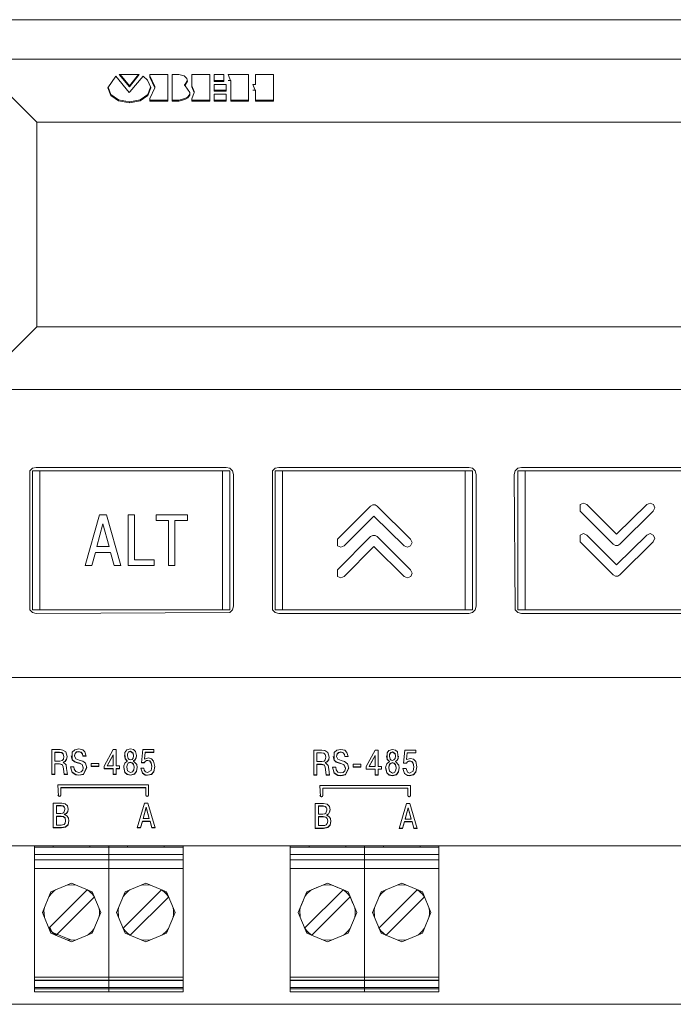
# Model space of a CAD drawing. Units: millimetres. Extents: x 0 to 7620, y -15 to 297.
# Drawn here: x 6475 to 6484, y 209 to 223 of the extents above; entities that cross this region are included whole.
import ezdxf

# ---------------------------------------------------------------- set-up
doc = ezdxf.new("R2010")
doc.units = ezdxf.units.MM
doc.layers.add('1 Основная', color=30, linetype='Continuous', lineweight=50)

msp = doc.modelspace()

# ---------------------------------------------------------------- linework, layer by layer
at = {"layer": '1 Основная', "linetype": 'Continuous', "lineweight": 0, "ltscale": 4}
for p, q in [((6473.562, 222.758), (6498.162, 222.758)), ((6476.301, 222.008), (6476.43, 221.855)), ((6476.43, 221.855), (6476.552, 222.008)), ((6476.434, 221.773), (6476.615, 221.987)), ((6476.615, 221.987), (6476.678, 221.932)), ((6476.707, 222.008), (6476.954, 222.008)), ((6476.707, 221.988), (6476.777, 221.842)), ((6476.954, 221.645), (6476.954, 222.008)), ((6477.106, 222.008), (6477.177, 221.988)), ((6477.177, 221.988), (6477.213, 221.953)), ((6477.283, 222.008), (6477.527, 222.008)), ((6477.527, 221.645), (6477.527, 222.008)), ((6477.59, 222.008), (6477.719, 222.008)), ((6477.719, 221.914), (6477.719, 222.008)), ((6477.778, 222.008), (6477.815, 221.914)), ((6477.778, 222.008), (6478.059, 222.008)), ((6478.059, 221.645), (6478.059, 222.008)), ((6478.402, 221.645), (6478.402, 222.008)), ((6476.242, 221.984), (6476.426, 221.76)), ((6476.678, 221.932), (6476.722, 221.83)), ((6477.183, 221.87), (6477.191, 221.876)), ((6477.183, 221.856), (6477.183, 221.87)), ((6477.191, 221.876), (6477.221, 221.928)), ((6477.191, 221.851), (6477.257, 221.76)), ((6477.213, 221.953), (6477.224, 221.919)), ((6477.283, 221.855), (6477.316, 221.776)), ((6477.59, 221.928), (6477.719, 221.928)), ((6477.59, 221.872), (6477.752, 221.872)), ((6477.752, 221.778), (6477.752, 221.872)), ((6477.778, 221.928), (6477.815, 221.928)), ((6477.815, 221.645), (6477.815, 221.928)), ((6478.118, 221.872), (6478.155, 221.778)), ((6478.118, 221.872), (6478.155, 221.872)), ((6476.138, 221.833), (6476.174, 221.736)), ((6476.174, 221.736), (6476.279, 221.663)), ((6476.174, 221.722), (6476.279, 221.649)), ((6476.426, 221.76), (6476.434, 221.773)), ((6476.576, 221.662), (6476.679, 221.734)), ((6476.576, 221.647), (6476.679, 221.72)), ((6476.679, 221.734), (6476.719, 221.836)), ((6476.679, 221.72), (6476.722, 221.828)), ((6476.722, 221.828), (6476.722, 221.83)), ((6476.777, 221.828), (6476.777, 221.842)), ((6477.228, 221.69), (6477.254, 221.726)), ((6477.254, 221.74), (6477.256, 221.762)), ((6477.316, 221.762), (6477.316, 221.776)), ((6477.59, 221.792), (6477.752, 221.792)), ((6477.59, 221.739), (6477.752, 221.739)), ((6477.752, 221.645), (6477.752, 221.739)), ((6478.118, 221.792), (6478.155, 221.792)), ((6478.155, 221.645), (6478.155, 221.792)), ((6476.279, 221.663), (6476.43, 221.635)), ((6476.279, 221.649), (6476.43, 221.621)), ((6476.43, 221.635), (6476.576, 221.662)), ((6476.707, 221.659), (6476.954, 221.659)), ((6477.014, 221.659), (6477.106, 221.659)), ((6477.014, 221.645), (6477.106, 221.645)), ((6477.106, 221.659), (6477.189, 221.678)), ((6477.189, 221.678), (6477.228, 221.705)), ((6477.189, 221.664), (6477.228, 221.69)), ((6477.283, 221.659), (6477.527, 221.659)), ((6477.59, 221.659), (6477.752, 221.659)), ((6477.815, 221.659), (6478.059, 221.659)), ((6477.815, 221.645), (6478.059, 221.645)), ((6478.155, 221.659), (6478.402, 221.659)), ((6478.155, 221.645), (6478.402, 221.645)), ((6474.302, 217.698), (6475.162, 218.558)), ((6475.068, 216.584), (6475.104, 216.621)), ((6475.104, 216.621), (6475.154, 216.634)), ((6475.154, 216.634), (6477.754, 216.634)), ((6477.754, 216.634), (6477.804, 216.621)), ((6477.804, 216.621), (6477.841, 216.584)), ((6478.388, 216.584), (6478.424, 216.621)), ((6478.424, 216.621), (6478.474, 216.634)), ((6478.474, 216.634), (6481.074, 216.634)), ((6481.074, 216.634), (6481.124, 216.621)), ((6481.708, 216.584), (6481.744, 216.621)), ((6481.744, 216.621), (6481.794, 216.634)), ((6481.794, 216.634), (6484.394, 216.634)), ((6475.068, 216.584), (6475.068, 214.684)), ((6475.104, 216.584), (6475.104, 214.684)), ((6475.204, 216.584), (6475.204, 214.684)), ((6477.704, 216.584), (6477.704, 214.684)), ((6478.424, 216.584), (6478.424, 214.684)), ((6478.424, 216.584), (6481.124, 216.584)), ((6478.524, 216.584), (6478.524, 214.684)), ((6481.024, 216.584), (6481.024, 214.684)), ((6481.744, 216.584), (6481.744, 214.684)), ((6481.844, 216.584), (6481.844, 214.684)), ((6479.275, 215.651), (6479.729, 216.104)), ((6479.729, 216.104), (6479.757, 216.121)), ((6479.757, 216.121), (6479.791, 216.121)), ((6479.791, 216.121), (6479.819, 216.104)), ((6479.819, 216.104), (6480.276, 215.651)), ((6482.595, 216.126), (6482.64, 216.145)), ((6482.595, 216.126), (6482.595, 216.036)), ((6482.64, 216.145), (6482.686, 216.126)), ((6482.686, 216.126), (6483.094, 215.718)), ((6483.094, 215.718), (6483.506, 216.126)), ((6483.506, 216.126), (6483.551, 216.145)), ((6483.551, 216.145), (6483.597, 216.126)), ((6483.596, 216.036), (6483.615, 216.081)), ((6483.597, 216.126), (6483.615, 216.081)), ((6476.021, 215.984), (6476.113, 215.984)), ((6476.113, 215.984), (6476.313, 215.292)), ((6476.793, 215.984), (6477.221, 215.984)), ((6477.221, 215.905), (6477.221, 215.984)), ((6479.365, 215.56), (6479.774, 215.968)), ((6479.774, 215.968), (6480.186, 215.56)), ((6482.595, 216.036), (6483.049, 215.582)), ((6483.14, 215.582), (6483.596, 216.036)), ((6476.067, 215.859), (6476.151, 215.549)), ((6479.275, 215.232), (6479.729, 215.686)), ((6479.729, 215.686), (6479.758, 215.702)), ((6479.758, 215.702), (6479.791, 215.703)), ((6479.791, 215.703), (6479.82, 215.686)), ((6479.82, 215.686), (6480.276, 215.232)), ((6482.595, 215.708), (6482.64, 215.727)), ((6482.595, 215.708), (6482.595, 215.617)), ((6482.64, 215.727), (6482.685, 215.708)), ((6482.685, 215.708), (6483.094, 215.3)), ((6483.094, 215.3), (6483.506, 215.708)), ((6483.506, 215.708), (6483.551, 215.727)), ((6483.551, 215.727), (6483.596, 215.708)), ((6483.596, 215.708), (6483.615, 215.663)), ((6483.596, 215.617), (6483.615, 215.663)), ((6479.275, 215.56), (6479.275, 215.651)), ((6479.275, 215.56), (6479.32, 215.541)), ((6479.32, 215.541), (6479.365, 215.56)), ((6479.366, 215.142), (6479.774, 215.55)), ((6479.774, 215.55), (6480.186, 215.142)), ((6480.186, 215.56), (6480.231, 215.541)), ((6480.231, 215.541), (6480.276, 215.56)), ((6480.276, 215.651), (6480.295, 215.605)), ((6480.276, 215.56), (6480.295, 215.605)), ((6482.595, 215.617), (6483.049, 215.164)), ((6483.049, 215.582), (6483.078, 215.565)), ((6483.078, 215.565), (6483.111, 215.565)), ((6483.111, 215.565), (6483.14, 215.582)), ((6483.14, 215.164), (6483.596, 215.617)), ((6475.914, 215.292), (6475.963, 215.471)), ((6475.963, 215.471), (6476.171, 215.471)), ((6476.171, 215.471), (6476.22, 215.292)), ((6476.22, 215.292), (6476.313, 215.292)), ((6476.766, 215.292), (6476.766, 215.37)), ((6479.275, 215.142), (6479.275, 215.232)), ((6479.275, 215.142), (6479.32, 215.123)), ((6479.32, 215.123), (6479.366, 215.142)), ((6480.186, 215.142), (6480.231, 215.123)), ((6480.231, 215.123), (6480.277, 215.142)), ((6480.276, 215.232), (6480.295, 215.187)), ((6480.277, 215.142), (6480.295, 215.187)), ((6483.049, 215.164), (6483.078, 215.147)), ((6483.078, 215.147), (6483.111, 215.147)), ((6483.111, 215.147), (6483.14, 215.164)), ((6475.068, 214.684), (6475.104, 214.647)), ((6475.104, 214.684), (6477.804, 214.684)), ((6475.104, 214.647), (6475.154, 214.634)), ((6475.154, 214.634), (6477.804, 214.647)), ((6477.804, 214.647), (6477.841, 214.684)), ((6478.424, 214.684), (6481.124, 214.684)), ((6478.424, 214.647), (6478.474, 214.634)), ((6478.474, 214.634), (6481.074, 214.634)), ((6481.074, 214.634), (6481.124, 214.647)), ((6481.124, 214.647), (6481.161, 214.684)), ((6481.708, 214.684), (6481.744, 214.647)), ((6481.744, 214.684), (6484.444, 214.684)), ((6481.744, 214.647), (6481.794, 214.634)), ((6481.794, 214.634), (6484.394, 214.634)), ((6473.562, 213.758), (6498.162, 213.758)), ((6474.162, 213.758), (6495.762, 213.758)), ((6475.366, 212.772), (6475.479, 212.772)), ((6475.41, 212.737), (6475.471, 212.737)), ((6475.41, 212.733), (6475.471, 212.733)), ((6475.471, 212.737), (6475.504, 212.732)), ((6475.479, 212.772), (6475.518, 212.767)), ((6475.504, 212.732), (6475.524, 212.714)), ((6475.504, 212.728), (6475.524, 212.71)), ((6475.518, 212.767), (6475.559, 212.742)), ((6475.524, 212.714), (6475.532, 212.679)), ((6475.524, 212.71), (6475.532, 212.676)), ((6475.559, 212.742), (6475.578, 212.677)), ((6475.645, 212.633), (6475.646, 212.738)), ((6475.646, 212.738), (6475.682, 212.771)), ((6475.678, 212.69), (6475.685, 212.72)), ((6475.682, 212.771), (6475.736, 212.782)), ((6475.685, 212.72), (6475.705, 212.74)), ((6475.685, 212.717), (6475.705, 212.737)), ((6475.705, 212.74), (6475.735, 212.747)), ((6475.705, 212.737), (6475.735, 212.744)), ((6475.735, 212.747), (6475.769, 212.737)), ((6475.736, 212.782), (6475.789, 212.77)), ((6475.769, 212.737), (6475.787, 212.714)), ((6475.769, 212.734), (6475.787, 212.71)), ((6475.787, 212.714), (6475.793, 212.687)), ((6475.787, 212.71), (6475.793, 212.683)), ((6475.789, 212.77), (6475.82, 212.741)), ((6475.82, 212.741), (6475.837, 212.683)), ((6476.082, 212.548), (6476.205, 212.772)), ((6476.124, 212.552), (6476.205, 212.701)), ((6476.205, 212.772), (6476.249, 212.772)), ((6476.205, 212.549), (6476.205, 212.701)), ((6476.36, 212.692), (6476.37, 212.649)), ((6476.368, 212.735), (6476.395, 212.769)), ((6476.368, 212.735), (6476.37, 212.645)), ((6476.395, 212.769), (6476.443, 212.782)), ((6476.401, 212.693), (6476.404, 212.714)), ((6476.401, 212.689), (6476.401, 212.693)), ((6476.404, 212.714), (6476.418, 212.741)), ((6476.404, 212.711), (6476.418, 212.737)), ((6476.418, 212.741), (6476.443, 212.749)), ((6476.418, 212.737), (6476.443, 212.746)), ((6476.443, 212.782), (6476.484, 212.773)), ((6476.443, 212.749), (6476.478, 212.725)), ((6476.478, 212.725), (6476.484, 212.693)), ((6476.478, 212.721), (6476.484, 212.689)), ((6476.484, 212.773), (6476.51, 212.748)), ((6476.484, 212.689), (6476.484, 212.693)), ((6476.51, 212.748), (6476.526, 212.691)), ((6476.521, 212.662), (6476.525, 212.692)), ((6476.61, 212.772), (6476.761, 212.772)), ((6476.636, 212.645), (6476.645, 212.737)), ((6476.645, 212.737), (6476.761, 212.737)), ((6476.761, 212.733), (6476.761, 212.772)), ((6478.95, 212.765), (6479.063, 212.765)), ((6478.994, 212.73), (6479.056, 212.73)), ((6478.994, 212.727), (6479.056, 212.727)), ((6479.056, 212.73), (6479.088, 212.725)), ((6479.063, 212.765), (6479.103, 212.761)), ((6479.088, 212.725), (6479.109, 212.707)), ((6479.088, 212.722), (6479.109, 212.704)), ((6479.103, 212.761), (6479.143, 212.735)), ((6479.109, 212.707), (6479.116, 212.672)), ((6479.109, 212.704), (6479.116, 212.669)), ((6479.143, 212.735), (6479.162, 212.67)), ((6479.229, 212.627), (6479.23, 212.731)), ((6479.23, 212.731), (6479.267, 212.764)), ((6479.263, 212.683), (6479.27, 212.714)), ((6479.267, 212.764), (6479.321, 212.775)), ((6479.27, 212.714), (6479.29, 212.733)), ((6479.27, 212.71), (6479.29, 212.73)), ((6479.29, 212.733), (6479.32, 212.74)), ((6479.29, 212.73), (6479.32, 212.737)), ((6479.32, 212.74), (6479.354, 212.73)), ((6479.321, 212.775), (6479.374, 212.763)), ((6479.354, 212.73), (6479.372, 212.707)), ((6479.354, 212.727), (6479.372, 212.704)), ((6479.372, 212.707), (6479.378, 212.68)), ((6479.372, 212.704), (6479.378, 212.677)), ((6479.374, 212.763), (6479.405, 212.734)), ((6479.405, 212.734), (6479.422, 212.677)), ((6479.666, 212.541), (6479.79, 212.765)), ((6479.708, 212.545), (6479.79, 212.694)), ((6479.79, 212.765), (6479.834, 212.765)), ((6479.79, 212.542), (6479.79, 212.694)), ((6479.953, 212.729), (6479.98, 212.762)), ((6479.953, 212.729), (6479.955, 212.638)), ((6479.98, 212.762), (6480.027, 212.775)), ((6479.986, 212.686), (6479.988, 212.708)), ((6479.988, 212.708), (6480.003, 212.734)), ((6479.988, 212.704), (6480.003, 212.73)), ((6480.003, 212.734), (6480.027, 212.742)), ((6480.003, 212.73), (6480.027, 212.739)), ((6480.027, 212.775), (6480.068, 212.766)), ((6480.027, 212.742), (6480.063, 212.718)), ((6480.063, 212.718), (6480.069, 212.686)), ((6480.063, 212.715), (6480.069, 212.682)), ((6480.068, 212.766), (6480.095, 212.742)), ((6480.095, 212.742), (6480.106, 212.652)), ((6480.195, 212.765), (6480.346, 212.765)), ((6480.22, 212.639), (6480.23, 212.73)), ((6480.23, 212.73), (6480.346, 212.73)), ((6480.346, 212.727), (6480.346, 212.765)), ((6475.41, 212.431), (6475.41, 212.579)), ((6475.41, 212.579), (6475.473, 212.579)), ((6475.41, 212.576), (6475.473, 212.576)), ((6475.473, 212.579), (6475.508, 212.57)), ((6475.477, 212.614), (6475.508, 212.622)), ((6475.508, 212.622), (6475.525, 212.641)), ((6475.508, 212.57), (6475.523, 212.541)), ((6475.508, 212.566), (6475.523, 212.538)), ((6475.523, 212.6), (6475.551, 212.615)), ((6475.523, 212.597), (6475.551, 212.611)), ((6475.523, 212.6), (6475.562, 212.563)), ((6475.525, 212.641), (6475.532, 212.676)), ((6475.532, 212.676), (6475.532, 212.679)), ((6475.551, 212.615), (6475.57, 212.642)), ((6475.551, 212.611), (6475.57, 212.638)), ((6475.562, 212.563), (6475.57, 212.513)), ((6475.57, 212.642), (6475.577, 212.678)), ((6475.57, 212.638), (6475.578, 212.677)), ((6475.633, 212.686), (6475.645, 212.637)), ((6475.645, 212.637), (6475.675, 212.61)), ((6475.645, 212.633), (6475.675, 212.606)), ((6475.675, 212.61), (6475.712, 212.596)), ((6475.675, 212.606), (6475.712, 212.593)), ((6475.678, 212.687), (6475.678, 212.69)), ((6475.697, 212.647), (6475.741, 212.63)), ((6475.712, 212.596), (6475.749, 212.586)), ((6475.741, 212.63), (6475.789, 212.615)), ((6475.749, 212.586), (6475.78, 212.571)), ((6475.78, 212.571), (6475.798, 212.526)), ((6475.78, 212.567), (6475.798, 212.523)), ((6475.789, 212.615), (6475.828, 212.585)), ((6475.793, 212.687), (6475.836, 212.687)), ((6475.828, 212.585), (6475.844, 212.524)), ((6475.904, 212.582), (6476.011, 212.582)), ((6476.011, 212.541), (6476.011, 212.582)), ((6476.352, 212.55), (6476.365, 212.587)), ((6476.365, 212.587), (6476.4, 212.616)), ((6476.37, 212.649), (6476.4, 212.619)), ((6476.37, 212.645), (6476.4, 212.616)), ((6476.393, 212.534), (6476.397, 212.564)), ((6476.397, 212.564), (6476.413, 212.59)), ((6476.397, 212.561), (6476.413, 212.586)), ((6476.4, 212.616), (6476.4, 212.619)), ((6476.411, 212.649), (6476.425, 212.636)), ((6476.413, 212.59), (6476.443, 212.6)), ((6476.413, 212.586), (6476.443, 212.597)), ((6476.425, 212.636), (6476.443, 212.632)), ((6476.443, 212.632), (6476.464, 212.638)), ((6476.443, 212.6), (6476.468, 212.593)), ((6476.464, 212.638), (6476.478, 212.657)), ((6476.468, 212.593), (6476.484, 212.574)), ((6476.468, 212.589), (6476.484, 212.57)), ((6476.478, 212.657), (6476.484, 212.689)), ((6476.484, 212.574), (6476.492, 212.534)), ((6476.484, 212.57), (6476.492, 212.53)), ((6476.485, 212.619), (6476.507, 212.637)), ((6476.485, 212.616), (6476.485, 212.619)), ((6476.507, 212.637), (6476.521, 212.662)), ((6476.507, 212.633), (6476.521, 212.659)), ((6476.521, 212.659), (6476.526, 212.691)), ((6476.529, 212.568), (6476.535, 212.528)), ((6476.592, 212.596), (6476.634, 212.596)), ((6476.634, 212.596), (6476.644, 212.611)), ((6476.636, 212.642), (6476.636, 212.645)), ((6476.644, 212.611), (6476.661, 212.622)), ((6476.644, 212.608), (6476.661, 212.618)), ((6476.661, 212.622), (6476.681, 212.625)), ((6476.661, 212.618), (6476.681, 212.622)), ((6476.681, 212.625), (6476.707, 212.618)), ((6476.689, 212.658), (6476.732, 212.646)), ((6476.707, 212.618), (6476.727, 212.593)), ((6476.707, 212.614), (6476.727, 212.589)), ((6476.727, 212.593), (6476.734, 212.545)), ((6476.732, 212.646), (6476.76, 212.615)), ((6476.76, 212.615), (6476.776, 212.542)), ((6478.994, 212.425), (6478.994, 212.573)), ((6478.994, 212.573), (6479.058, 212.573)), ((6478.994, 212.569), (6479.058, 212.569)), ((6479.058, 212.573), (6479.092, 212.563)), ((6479.062, 212.608), (6479.092, 212.616)), ((6479.092, 212.616), (6479.109, 212.634)), ((6479.092, 212.563), (6479.108, 212.535)), ((6479.092, 212.56), (6479.108, 212.531)), ((6479.108, 212.594), (6479.135, 212.608)), ((6479.108, 212.59), (6479.135, 212.604)), ((6479.108, 212.594), (6479.147, 212.556)), ((6479.109, 212.634), (6479.116, 212.669)), ((6479.116, 212.669), (6479.116, 212.672)), ((6479.135, 212.608), (6479.155, 212.635)), ((6479.135, 212.604), (6479.155, 212.632)), ((6479.155, 212.635), (6479.162, 212.672)), ((6479.155, 212.632), (6479.162, 212.67)), ((6479.217, 212.679), (6479.229, 212.63)), ((6479.229, 212.63), (6479.259, 212.603)), ((6479.229, 212.627), (6479.259, 212.6)), ((6479.259, 212.603), (6479.296, 212.59)), ((6479.259, 212.6), (6479.296, 212.586)), ((6479.263, 212.68), (6479.263, 212.683)), ((6479.281, 212.64), (6479.326, 212.623)), ((6479.296, 212.59), (6479.333, 212.579)), ((6479.326, 212.623), (6479.373, 212.608)), ((6479.333, 212.579), (6479.365, 212.564)), ((6479.365, 212.564), (6479.383, 212.52)), ((6479.365, 212.561), (6479.383, 212.516)), ((6479.373, 212.608), (6479.412, 212.578)), ((6479.378, 212.68), (6479.421, 212.68)), ((6479.412, 212.578), (6479.429, 212.517)), ((6479.488, 212.575), (6479.596, 212.575)), ((6479.596, 212.534), (6479.596, 212.575)), ((6479.937, 212.543), (6479.95, 212.58)), ((6479.945, 212.686), (6479.955, 212.642)), ((6479.95, 212.58), (6479.985, 212.609)), ((6479.955, 212.642), (6479.985, 212.612)), ((6479.955, 212.638), (6479.985, 212.609)), ((6479.977, 212.527), (6479.982, 212.558)), ((6479.982, 212.558), (6479.998, 212.583)), ((6479.982, 212.554), (6479.998, 212.58)), ((6479.985, 212.609), (6479.985, 212.612)), ((6479.986, 212.682), (6479.986, 212.686)), ((6479.995, 212.643), (6480.009, 212.629)), ((6479.998, 212.583), (6480.027, 212.594)), ((6479.998, 212.58), (6480.027, 212.59)), ((6480.009, 212.629), (6480.027, 212.625)), ((6480.027, 212.625), (6480.048, 212.631)), ((6480.027, 212.594), (6480.053, 212.586)), ((6480.048, 212.631), (6480.063, 212.65)), ((6480.053, 212.586), (6480.069, 212.567)), ((6480.053, 212.583), (6480.069, 212.564)), ((6480.063, 212.65), (6480.069, 212.682)), ((6480.069, 212.682), (6480.069, 212.686)), ((6480.069, 212.567), (6480.077, 212.527)), ((6480.069, 212.564), (6480.077, 212.523)), ((6480.07, 212.612), (6480.092, 212.63)), ((6480.07, 212.609), (6480.07, 212.612)), ((6480.092, 212.63), (6480.106, 212.656)), ((6480.092, 212.626), (6480.106, 212.652)), ((6480.106, 212.656), (6480.11, 212.685)), ((6480.113, 212.561), (6480.12, 212.521)), ((6480.177, 212.589), (6480.218, 212.589)), ((6480.218, 212.589), (6480.229, 212.605)), ((6480.22, 212.635), (6480.22, 212.639)), ((6480.229, 212.605), (6480.245, 212.615)), ((6480.229, 212.601), (6480.245, 212.612)), ((6480.245, 212.615), (6480.266, 212.619)), ((6480.245, 212.612), (6480.266, 212.615)), ((6480.266, 212.619), (6480.292, 212.611)), ((6480.274, 212.652), (6480.317, 212.64)), ((6480.292, 212.611), (6480.311, 212.586)), ((6480.292, 212.608), (6480.311, 212.582)), ((6480.311, 212.586), (6480.319, 212.539)), ((6480.317, 212.64), (6480.345, 212.608)), ((6480.345, 212.608), (6480.361, 212.536)), ((6475.366, 212.435), (6475.41, 212.435)), ((6475.523, 212.541), (6475.526, 212.507)), ((6475.523, 212.538), (6475.526, 212.503)), ((6475.526, 212.507), (6475.536, 212.435)), ((6475.536, 212.435), (6475.58, 212.435)), ((6475.57, 212.513), (6475.581, 212.431)), ((6475.624, 212.539), (6475.647, 212.462)), ((6475.647, 212.462), (6475.696, 212.43)), ((6475.647, 212.458), (6475.696, 212.427)), ((6475.667, 212.539), (6475.672, 212.503)), ((6475.672, 212.503), (6475.694, 212.473)), ((6475.694, 212.473), (6475.738, 212.46)), ((6475.696, 212.43), (6475.736, 212.425)), ((6475.696, 212.427), (6475.736, 212.421)), ((6475.736, 212.425), (6475.799, 212.438)), ((6475.738, 212.46), (6475.77, 212.467)), ((6475.77, 212.467), (6475.791, 212.489)), ((6475.791, 212.489), (6475.798, 212.523)), ((6475.798, 212.523), (6475.798, 212.526)), ((6475.799, 212.438), (6475.843, 212.526)), ((6475.799, 212.434), (6475.844, 212.524)), ((6475.904, 212.544), (6476.011, 212.544)), ((6476.082, 212.513), (6476.205, 212.513)), ((6476.124, 212.549), (6476.124, 212.552)), ((6476.205, 212.431), (6476.205, 212.513)), ((6476.205, 212.435), (6476.249, 212.435)), ((6476.205, 212.431), (6476.249, 212.431)), ((6476.249, 212.431), (6476.249, 212.513)), ((6476.249, 212.513), (6476.291, 212.513)), ((6476.249, 212.51), (6476.291, 212.51)), ((6476.291, 212.51), (6476.291, 212.549)), ((6476.35, 212.53), (6476.367, 212.463)), ((6476.367, 212.463), (6476.397, 212.435)), ((6476.367, 212.46), (6476.397, 212.432)), ((6476.393, 212.53), (6476.393, 212.534)), ((6476.397, 212.435), (6476.443, 212.425)), ((6476.397, 212.432), (6476.443, 212.421)), ((6476.403, 212.483), (6476.443, 212.458)), ((6476.443, 212.458), (6476.47, 212.468)), ((6476.443, 212.425), (6476.496, 212.439)), ((6476.47, 212.468), (6476.488, 212.496)), ((6476.488, 212.496), (6476.492, 212.53)), ((6476.492, 212.53), (6476.492, 212.534)), ((6476.496, 212.439), (6476.526, 212.478)), ((6476.496, 212.436), (6476.526, 212.475)), ((6476.526, 212.478), (6476.535, 212.529)), ((6476.526, 212.475), (6476.535, 212.528)), ((6476.586, 212.518), (6476.607, 212.454)), ((6476.607, 212.454), (6476.646, 212.428)), ((6476.607, 212.45), (6476.646, 212.425)), ((6476.628, 212.518), (6476.632, 212.492)), ((6476.632, 212.492), (6476.648, 212.468)), ((6476.646, 212.428), (6476.678, 212.425)), ((6476.646, 212.425), (6476.678, 212.421)), ((6476.648, 212.468), (6476.678, 212.458)), ((6476.678, 212.458), (6476.724, 212.486)), ((6476.678, 212.425), (6476.73, 212.438)), ((6476.73, 212.438), (6476.762, 212.474)), ((6476.73, 212.434), (6476.762, 212.47)), ((6476.734, 212.542), (6476.734, 212.545)), ((6476.762, 212.474), (6476.776, 212.544)), ((6476.762, 212.47), (6476.776, 212.542)), ((6478.95, 212.428), (6478.994, 212.428)), ((6479.108, 212.535), (6479.11, 212.5)), ((6479.108, 212.531), (6479.11, 212.497)), ((6479.11, 212.5), (6479.121, 212.428)), ((6479.121, 212.428), (6479.165, 212.428)), ((6479.147, 212.556), (6479.155, 212.506)), ((6479.155, 212.506), (6479.165, 212.425)), ((6479.209, 212.533), (6479.232, 212.455)), ((6479.232, 212.455), (6479.281, 212.423)), ((6479.232, 212.452), (6479.281, 212.42)), ((6479.252, 212.533), (6479.256, 212.497)), ((6479.256, 212.497), (6479.278, 212.466)), ((6479.278, 212.466), (6479.323, 212.453)), ((6479.281, 212.423), (6479.321, 212.418)), ((6479.321, 212.418), (6479.383, 212.431)), ((6479.323, 212.453), (6479.355, 212.46)), ((6479.355, 212.46), (6479.376, 212.482)), ((6479.376, 212.482), (6479.383, 212.516)), ((6479.383, 212.516), (6479.383, 212.52)), ((6479.383, 212.431), (6479.428, 212.519)), ((6479.383, 212.428), (6479.429, 212.517)), ((6479.488, 212.538), (6479.596, 212.538)), ((6479.666, 212.506), (6479.79, 212.506)), ((6479.708, 212.542), (6479.708, 212.545)), ((6479.79, 212.425), (6479.79, 212.506)), ((6479.79, 212.428), (6479.834, 212.428)), ((6479.79, 212.425), (6479.834, 212.425)), ((6479.834, 212.425), (6479.834, 212.506)), ((6479.834, 212.506), (6479.876, 212.506)), ((6479.834, 212.503), (6479.876, 212.503)), ((6479.876, 212.503), (6479.876, 212.542)), ((6479.935, 212.523), (6479.951, 212.457)), ((6479.951, 212.457), (6479.981, 212.428)), ((6479.951, 212.453), (6479.981, 212.425)), ((6479.977, 212.523), (6479.977, 212.527)), ((6479.981, 212.428), (6480.027, 212.418)), ((6479.981, 212.425), (6480.027, 212.414)), ((6479.988, 212.476), (6480.027, 212.451)), ((6480.027, 212.451), (6480.055, 212.461)), ((6480.027, 212.418), (6480.081, 212.433)), ((6480.055, 212.461), (6480.072, 212.49)), ((6480.081, 212.433), (6480.111, 212.472)), ((6480.081, 212.429), (6480.111, 212.468)), ((6480.111, 212.472), (6480.12, 212.523)), ((6480.111, 212.468), (6480.12, 212.521)), ((6480.17, 212.512), (6480.192, 212.447)), ((6480.192, 212.447), (6480.231, 212.422)), ((6480.192, 212.444), (6480.231, 212.418)), ((6480.213, 212.512), (6480.232, 212.462)), ((6480.232, 212.462), (6480.262, 212.451)), ((6480.262, 212.451), (6480.309, 212.479)), ((6480.262, 212.418), (6480.315, 212.431)), ((6480.315, 212.431), (6480.347, 212.467)), ((6480.315, 212.428), (6480.347, 212.463)), ((6480.319, 212.535), (6480.319, 212.539)), ((6480.347, 212.467), (6480.361, 212.537)), ((6480.347, 212.463), (6480.361, 212.536)), ((6475.451, 212.289), (6475.457, 212.137)), ((6475.451, 212.289), (6476.691, 212.289)), ((6476.691, 212.289), (6476.691, 212.151)), ((6479.281, 212.42), (6479.321, 212.414)), ((6480.231, 212.422), (6480.262, 212.418)), ((6480.231, 212.418), (6480.262, 212.414)), ((6475.451, 212.155), (6475.457, 212.141)), ((6475.491, 212.253), (6475.491, 212.151)), ((6475.491, 212.253), (6476.651, 212.253)), ((6475.491, 212.25), (6476.651, 212.25)), ((6476.651, 212.151), (6476.651, 212.253)), ((6476.651, 212.155), (6476.657, 212.141)), ((6476.685, 212.141), (6476.691, 212.155)), ((6479.036, 212.282), (6479.042, 212.131)), ((6479.036, 212.282), (6480.276, 212.282)), ((6479.076, 212.144), (6479.076, 212.246)), ((6479.076, 212.246), (6480.236, 212.246)), ((6479.076, 212.243), (6480.236, 212.243)), ((6480.236, 212.144), (6480.236, 212.246)), ((6480.276, 212.282), (6480.276, 212.144)), ((6475.387, 212.042), (6475.502, 212.042)), ((6475.457, 212.141), (6475.471, 212.135)), ((6475.457, 212.137), (6475.471, 212.131)), ((6475.471, 212.135), (6475.485, 212.141)), ((6475.471, 212.131), (6475.485, 212.137)), ((6475.485, 212.137), (6475.491, 212.151)), ((6475.502, 212.042), (6475.551, 212.031)), ((6475.551, 212.031), (6475.58, 212.001)), ((6476.636, 212.042), (6476.682, 212.042)), ((6476.651, 212.151), (6476.657, 212.137)), ((6476.657, 212.141), (6476.671, 212.135)), ((6476.657, 212.137), (6476.671, 212.131)), ((6476.671, 212.135), (6476.685, 212.141)), ((6476.671, 212.131), (6476.685, 212.137)), ((6476.682, 212.042), (6476.781, 211.702)), ((6476.685, 212.137), (6476.691, 212.151)), ((6478.972, 212.036), (6479.086, 212.036)), ((6479.036, 212.148), (6479.042, 212.134)), ((6479.042, 212.134), (6479.056, 212.128)), ((6479.042, 212.131), (6479.056, 212.125)), ((6479.056, 212.128), (6479.07, 212.134)), ((6479.056, 212.125), (6479.07, 212.131)), ((6479.07, 212.134), (6479.076, 212.148)), ((6479.07, 212.131), (6479.076, 212.144)), ((6479.086, 212.036), (6479.136, 212.024)), ((6479.136, 212.024), (6479.165, 211.994)), ((6480.22, 212.036), (6480.267, 212.036)), ((6480.236, 212.148), (6480.242, 212.134)), ((6480.236, 212.144), (6480.242, 212.131)), ((6480.242, 212.134), (6480.256, 212.128)), ((6480.242, 212.131), (6480.256, 212.125)), ((6480.256, 212.128), (6480.27, 212.134)), ((6480.256, 212.125), (6480.27, 212.131)), ((6480.267, 212.036), (6480.366, 211.695)), ((6480.27, 212.134), (6480.276, 212.148)), ((6480.27, 212.131), (6480.276, 212.144)), ((6475.431, 212.007), (6475.494, 212.007)), ((6475.431, 212.004), (6475.494, 212.004)), ((6475.492, 211.898), (6475.516, 211.901)), ((6475.494, 212.007), (6475.52, 212.002)), ((6475.516, 211.901), (6475.532, 211.912)), ((6475.52, 212.002), (6475.536, 211.989)), ((6475.532, 211.912), (6475.545, 211.951)), ((6475.536, 211.989), (6475.543, 211.972)), ((6475.538, 211.887), (6475.566, 211.902)), ((6475.538, 211.883), (6475.566, 211.898)), ((6475.538, 211.887), (6475.558, 211.874)), ((6475.566, 211.902), (6475.584, 211.927)), ((6475.58, 212.001), (6475.59, 211.956)), ((6475.584, 211.927), (6475.589, 211.957)), ((6476.617, 211.832), (6476.659, 211.984)), ((6479.016, 212.001), (6479.078, 212.001)), ((6479.016, 211.997), (6479.078, 211.997)), ((6479.077, 211.891), (6479.101, 211.895)), ((6479.078, 212.001), (6479.105, 211.996)), ((6479.101, 211.895), (6479.117, 211.905)), ((6479.105, 211.996), (6479.12, 211.983)), ((6479.117, 211.905), (6479.129, 211.944)), ((6479.12, 211.983), (6479.128, 211.966)), ((6479.123, 211.88), (6479.151, 211.895)), ((6479.123, 211.876), (6479.151, 211.891)), ((6479.151, 211.895), (6479.168, 211.921)), ((6479.168, 211.921), (6479.174, 211.951)), ((6480.201, 211.825), (6480.243, 211.978)), ((6480.243, 211.978), (6480.285, 211.825)), ((6475.431, 211.863), (6475.495, 211.863)), ((6475.431, 211.859), (6475.495, 211.859)), ((6475.495, 211.863), (6475.529, 211.857)), ((6475.515, 211.742), (6475.535, 211.75)), ((6475.529, 211.857), (6475.55, 211.838)), ((6475.535, 211.75), (6475.55, 211.768)), ((6475.55, 211.838), (6475.556, 211.804)), ((6475.55, 211.768), (6475.556, 211.8)), ((6475.556, 211.8), (6475.556, 211.804)), ((6475.556, 211.716), (6475.59, 211.749)), ((6475.558, 211.874), (6475.579, 211.86)), ((6475.579, 211.86), (6475.594, 211.835)), ((6475.59, 211.749), (6475.6, 211.799)), ((6475.594, 211.835), (6475.6, 211.797)), ((6476.582, 211.705), (6476.607, 211.793)), ((6476.607, 211.793), (6476.711, 211.793)), ((6476.617, 211.828), (6476.617, 211.832)), ((6476.701, 211.828), (6476.701, 211.832)), ((6476.711, 211.793), (6476.735, 211.705)), ((6479.016, 211.856), (6479.079, 211.856)), ((6479.016, 211.853), (6479.079, 211.853)), ((6479.079, 211.856), (6479.114, 211.85)), ((6479.114, 211.85), (6479.134, 211.831)), ((6479.12, 211.743), (6479.135, 211.761)), ((6479.123, 211.88), (6479.143, 211.868)), ((6479.134, 211.831), (6479.141, 211.797)), ((6479.135, 211.761), (6479.141, 211.794)), ((6479.141, 211.794), (6479.141, 211.797)), ((6479.143, 211.868), (6479.163, 211.853)), ((6479.163, 211.853), (6479.179, 211.828)), ((6479.174, 211.742), (6479.185, 211.792)), ((6479.179, 211.828), (6479.185, 211.79)), ((6480.167, 211.699), (6480.192, 211.787)), ((6480.192, 211.787), (6480.295, 211.787)), ((6480.201, 211.822), (6480.201, 211.825)), ((6480.285, 211.822), (6480.285, 211.825)), ((6480.295, 211.787), (6480.32, 211.699)), ((6475.387, 211.705), (6475.498, 211.705)), ((6475.495, 211.74), (6475.515, 211.742)), ((6475.498, 211.705), (6475.556, 211.716)), ((6476.537, 211.705), (6476.582, 211.705)), ((6476.735, 211.705), (6476.78, 211.705)), ((6478.972, 211.699), (6479.082, 211.699)), ((6479.079, 211.733), (6479.1, 211.735)), ((6479.082, 211.699), (6479.141, 211.71)), ((6479.1, 211.735), (6479.12, 211.743)), ((6479.141, 211.71), (6479.174, 211.742)), ((6480.122, 211.699), (6480.167, 211.699)), ((6480.32, 211.699), (6480.365, 211.699)), ((6473.562, 211.458), (6498.162, 211.458)), ((6475.1, 211.458), (6475.13, 211.458)), ((6475.13, 211.438), (6475.13, 211.458)), ((6475.13, 211.438), (6477.162, 211.438)), ((6475.387, 211.438), (6475.387, 211.458)), ((6475.387, 211.438), (6475.889, 211.438)), ((6475.498, 211.438), (6475.778, 211.438)), ((6475.832, 211.458), (6476.458, 211.458)), ((6475.889, 211.438), (6475.889, 211.458)), ((6476.146, 211.458), (6476.146, 209.458)), ((6476.403, 211.438), (6476.403, 211.458)), ((6476.403, 211.438), (6476.905, 211.438)), ((6476.514, 211.438), (6476.794, 211.438)), ((6476.848, 211.458), (6477.162, 211.458)), ((6476.905, 211.438), (6476.905, 211.458)), ((6477.162, 211.438), (6477.162, 211.458)), ((6477.162, 211.458), (6478.942, 211.458)), ((6478.63, 211.438), (6480.662, 211.438)), ((6478.887, 211.438), (6478.887, 211.458)), ((6478.887, 211.438), (6479.389, 211.438)), ((6478.998, 211.438), (6479.278, 211.438)), ((6479.332, 211.458), (6479.958, 211.458)), ((6479.389, 211.438), (6479.389, 211.458)), ((6479.646, 211.458), (6479.646, 209.458)), ((6479.903, 211.438), (6479.903, 211.458)), ((6479.903, 211.438), (6480.405, 211.438)), ((6480.055, 211.438), (6480.294, 211.438)), ((6480.348, 211.458), (6486.651, 211.458)), ((6480.405, 211.438), (6480.405, 211.458)), ((6475.13, 211.338), (6475.13, 209.458)), ((6475.13, 211.338), (6477.162, 211.338)), ((6475.13, 211.264), (6477.162, 211.264)), ((6478.63, 211.338), (6478.63, 209.458)), ((6478.63, 211.338), (6480.662, 211.338)), ((6478.63, 211.264), (6480.662, 211.264)), ((6475.13, 211.144), (6477.162, 211.144)), ((6478.63, 211.144), (6480.662, 211.144)), ((6475.355, 210.827), (6475.638, 210.944)), ((6475.638, 210.944), (6475.921, 210.827)), ((6476.371, 210.827), (6476.654, 210.944)), ((6476.654, 210.944), (6476.937, 210.827)), ((6479.871, 210.827), (6480.154, 210.944)), ((6480.154, 210.944), (6480.437, 210.827)), ((6475.326, 210.331), (6475.851, 210.856)), ((6475.358, 210.801), (6475.405, 210.844)), ((6475.368, 210.811), (6475.369, 210.813)), ((6475.369, 210.813), (6475.372, 210.814)), ((6475.405, 210.844), (6475.419, 210.853)), ((6475.578, 210.919), (6475.638, 210.924)), ((6475.638, 210.924), (6475.698, 210.919)), ((6475.853, 210.855), (6475.888, 210.828)), ((6475.857, 210.853), (6475.871, 210.844)), ((6475.871, 210.844), (6475.918, 210.801)), ((6475.888, 210.828), (6475.922, 210.794)), ((6475.904, 210.814), (6475.907, 210.813)), ((6475.907, 210.813), (6475.908, 210.811)), ((6476.342, 210.331), (6476.867, 210.856)), ((6476.374, 210.801), (6476.421, 210.844)), ((6476.384, 210.811), (6476.385, 210.813)), ((6476.385, 210.813), (6476.388, 210.814)), ((6476.421, 210.844), (6476.435, 210.853)), ((6476.594, 210.919), (6476.654, 210.924)), ((6476.654, 210.924), (6476.714, 210.919)), ((6476.869, 210.855), (6476.904, 210.828)), ((6476.873, 210.853), (6476.887, 210.844)), ((6476.887, 210.844), (6476.934, 210.801)), ((6476.904, 210.828), (6476.938, 210.794)), ((6476.92, 210.814), (6476.923, 210.813)), ((6476.923, 210.813), (6476.924, 210.811)), ((6478.826, 210.331), (6479.351, 210.856)), ((6478.858, 210.801), (6478.905, 210.844)), ((6478.868, 210.811), (6478.869, 210.813)), ((6478.869, 210.813), (6478.872, 210.814)), ((6478.905, 210.844), (6478.919, 210.853)), ((6479.078, 210.919), (6479.138, 210.924)), ((6479.138, 210.924), (6479.198, 210.919)), ((6479.351, 210.856), (6479.353, 210.855)), ((6479.353, 210.855), (6479.388, 210.828)), ((6479.357, 210.853), (6479.421, 210.827)), ((6479.357, 210.853), (6479.371, 210.844)), ((6479.371, 210.844), (6479.418, 210.801)), ((6479.388, 210.828), (6479.422, 210.794)), ((6479.404, 210.814), (6479.407, 210.813)), ((6479.407, 210.813), (6479.408, 210.811)), ((6479.842, 210.331), (6480.367, 210.856)), ((6479.874, 210.801), (6479.921, 210.844)), ((6479.884, 210.811), (6479.885, 210.813)), ((6479.885, 210.813), (6479.888, 210.814)), ((6479.921, 210.844), (6479.935, 210.853)), ((6480.094, 210.919), (6480.154, 210.924)), ((6480.154, 210.924), (6480.214, 210.919)), ((6480.369, 210.855), (6480.404, 210.828)), ((6480.373, 210.853), (6480.387, 210.844)), ((6480.387, 210.844), (6480.434, 210.801)), ((6480.404, 210.828), (6480.438, 210.794)), ((6480.42, 210.814), (6480.423, 210.813)), ((6480.423, 210.813), (6480.424, 210.811)), ((6475.329, 210.763), (6475.358, 210.801)), ((6475.425, 210.232), (6475.95, 210.757)), ((6475.918, 210.801), (6475.947, 210.763)), ((6475.922, 210.794), (6475.949, 210.76)), ((6476.345, 210.763), (6476.374, 210.801)), ((6476.441, 210.232), (6476.966, 210.757)), ((6476.934, 210.801), (6476.963, 210.763)), ((6476.938, 210.794), (6476.965, 210.76)), ((6478.738, 210.544), (6478.804, 210.702)), ((6478.829, 210.763), (6478.858, 210.801)), ((6478.925, 210.232), (6479.45, 210.757)), ((6479.418, 210.801), (6479.447, 210.763)), ((6479.422, 210.794), (6479.449, 210.76)), ((6479.845, 210.763), (6479.874, 210.801)), ((6479.941, 210.232), (6480.466, 210.757)), ((6480.434, 210.801), (6480.463, 210.763)), ((6480.438, 210.794), (6480.465, 210.76)), ((6475.258, 210.544), (6475.259, 210.547)), ((6475.258, 210.544), (6475.259, 210.541)), ((6476.011, 210.609), (6476.017, 210.575)), ((6476.017, 210.513), (6476.017, 210.575)), ((6476.017, 210.547), (6476.018, 210.544)), ((6476.017, 210.541), (6476.018, 210.544)), ((6476.274, 210.544), (6476.275, 210.547)), ((6476.274, 210.544), (6476.275, 210.541)), ((6477.033, 210.547), (6477.034, 210.544)), ((6477.033, 210.541), (6477.034, 210.544)), ((6478.758, 210.544), (6478.759, 210.547)), ((6478.758, 210.544), (6478.759, 210.541)), ((6479.511, 210.609), (6479.538, 210.544)), ((6479.517, 210.547), (6479.518, 210.544)), ((6479.517, 210.541), (6479.518, 210.544)), ((6479.774, 210.544), (6479.775, 210.547)), ((6479.774, 210.544), (6479.775, 210.541)), ((6480.533, 210.547), (6480.534, 210.544)), ((6480.533, 210.541), (6480.534, 210.544)), ((6476.011, 210.479), (6476.017, 210.513)), ((6475.327, 210.329), (6475.354, 210.294)), ((6475.329, 210.325), (6475.358, 210.287)), ((6475.34, 210.345), (6475.367, 210.281)), ((6475.354, 210.294), (6475.388, 210.26)), ((6475.358, 210.287), (6475.405, 210.244)), ((6475.368, 210.277), (6475.369, 210.275)), ((6475.871, 210.244), (6475.918, 210.287)), ((6475.904, 210.274), (6475.907, 210.275)), ((6475.907, 210.275), (6475.908, 210.277)), ((6475.918, 210.287), (6475.947, 210.325)), ((6476.343, 210.329), (6476.37, 210.294)), ((6476.345, 210.325), (6476.374, 210.287)), ((6476.37, 210.294), (6476.404, 210.26)), ((6476.374, 210.287), (6476.421, 210.244)), ((6476.384, 210.277), (6476.385, 210.275)), ((6476.385, 210.275), (6476.388, 210.274)), ((6476.887, 210.244), (6476.934, 210.287)), ((6476.92, 210.274), (6476.923, 210.275)), ((6476.923, 210.275), (6476.924, 210.277)), ((6476.934, 210.287), (6476.963, 210.325)), ((6478.827, 210.329), (6478.854, 210.294)), ((6478.829, 210.325), (6478.858, 210.287)), ((6478.854, 210.294), (6478.888, 210.26)), ((6478.858, 210.287), (6478.905, 210.244)), ((6478.868, 210.277), (6478.869, 210.275)), ((6478.869, 210.275), (6478.872, 210.274)), ((6479.371, 210.244), (6479.418, 210.287)), ((6479.404, 210.274), (6479.407, 210.275)), ((6479.407, 210.275), (6479.408, 210.277)), ((6479.418, 210.287), (6479.447, 210.325)), ((6479.843, 210.329), (6479.87, 210.294)), ((6479.845, 210.325), (6479.874, 210.287)), ((6479.87, 210.294), (6479.904, 210.26)), ((6479.874, 210.287), (6479.921, 210.244)), ((6479.884, 210.277), (6479.885, 210.275)), ((6479.885, 210.275), (6479.888, 210.274)), ((6480.387, 210.244), (6480.434, 210.287)), ((6480.42, 210.274), (6480.423, 210.275)), ((6480.423, 210.275), (6480.424, 210.277)), ((6480.434, 210.287), (6480.463, 210.325)), ((6475.355, 210.261), (6475.638, 210.144)), ((6475.388, 210.26), (6475.423, 210.233)), ((6475.405, 210.244), (6475.419, 210.235)), ((6475.434, 210.248), (6475.439, 210.246)), ((6475.578, 210.169), (6475.638, 210.164)), ((6475.638, 210.144), (6475.921, 210.261)), ((6475.638, 210.164), (6475.698, 210.169)), ((6475.857, 210.235), (6475.871, 210.244)), ((6476.371, 210.261), (6476.654, 210.144)), ((6476.404, 210.26), (6476.439, 210.233)), ((6476.421, 210.244), (6476.435, 210.235)), ((6476.594, 210.169), (6476.654, 210.164)), ((6476.654, 210.144), (6476.937, 210.261)), ((6476.654, 210.164), (6476.714, 210.169)), ((6476.873, 210.235), (6476.887, 210.244)), ((6478.855, 210.261), (6479.138, 210.144)), ((6478.888, 210.26), (6478.923, 210.233)), ((6478.905, 210.244), (6478.919, 210.235)), ((6479.078, 210.169), (6479.138, 210.164)), ((6479.138, 210.144), (6479.421, 210.261)), ((6479.138, 210.164), (6479.198, 210.169)), ((6479.357, 210.235), (6479.371, 210.244)), ((6479.871, 210.261), (6480.154, 210.144)), ((6479.904, 210.26), (6479.939, 210.233)), ((6479.921, 210.244), (6479.935, 210.235)), ((6480.094, 210.169), (6480.154, 210.164)), ((6480.154, 210.144), (6480.437, 210.261)), ((6480.154, 210.164), (6480.214, 210.169)), ((6480.373, 210.235), (6480.387, 210.244)), ((6475.13, 209.659), (6477.162, 209.659)), ((6475.13, 209.619), (6477.162, 209.619)), ((6475.13, 209.614), (6477.162, 209.614)), ((6478.63, 209.659), (6480.662, 209.659)), ((6478.63, 209.619), (6480.662, 209.619)), ((6478.63, 209.614), (6480.662, 209.614)), ((6475.13, 209.518), (6477.162, 209.518)), ((6475.13, 209.498), (6477.162, 209.498)), ((6476.146, 209.498), (6476.146, 209.518)), ((6478.63, 209.518), (6480.662, 209.518)), ((6478.63, 209.498), (6480.662, 209.498)), ((6479.646, 209.498), (6479.646, 209.518)), ((6475.13, 209.458), (6477.162, 209.458)), ((6475.283, 209.458), (6475.993, 209.458)), ((6475.993, 209.458), (6476.299, 209.458)), ((6477.009, 209.458), (6477.162, 209.458)), ((6478.63, 209.458), (6480.662, 209.458)), ((6478.783, 209.458), (6479.493, 209.458)), ((6479.493, 209.458), (6479.646, 209.458)), ((6473.562, 209.288), (6498.162, 209.288)), ((6473.562, 209.288), (6484.276, 209.288)), ((6473.762, 209.288), (6483.348, 209.288)), ((6474.162, 209.288), (6482.621, 209.288)), ((6481.316, 209.288), (6482.261, 209.288)), ((6482.461, 209.288), (6483.406, 209.288))]:
    msp.add_line(p, q, dxfattribs=at)
for points in [[(6474.302, 222.218), (6474.302, 217.698), (6488.022, 217.698)], [(6475.162, 221.358), (6474.302, 222.218), (6488.022, 222.218)], [(6476.43, 221.841), (6476.29, 222.008), (6476.563, 222.008)], [(6476.43, 221.855), (6476.43, 221.841), (6476.563, 222.008)], [(6476.707, 222.008), (6476.707, 221.974), (6476.777, 221.828), (6476.707, 221.679)], [(6477.014, 221.645), (6477.014, 222.008), (6477.106, 222.008)], [(6477.283, 222.008), (6477.283, 221.841), (6477.316, 221.762), (6477.283, 221.676)], [(6477.59, 222.008), (6477.59, 221.914), (6477.719, 221.914)], [(6478.155, 221.872), (6478.155, 222.008), (6478.402, 222.008)], [(6476.174, 221.722), (6476.134, 221.828), (6476.242, 221.984)], [(6477.191, 221.851), (6477.183, 221.856), (6477.191, 221.862)], [(6477.191, 221.876), (6477.191, 221.862), (6477.224, 221.919)], [(6477.59, 221.872), (6477.59, 221.778), (6477.752, 221.778)], [(6477.228, 221.705), (6477.254, 221.74), (6477.254, 221.726), (6477.257, 221.76)], [(6477.59, 221.739), (6477.59, 221.645), (6477.752, 221.645)], [(6476.43, 221.635), (6476.43, 221.621), (6476.576, 221.647)], [(6476.707, 221.679), (6476.707, 221.645), (6476.954, 221.645)], [(6477.106, 221.659), (6477.106, 221.645), (6477.189, 221.664)], [(6477.283, 221.676), (6477.283, 221.645), (6477.527, 221.645)], [(6487.162, 218.558), (6475.162, 218.558), (6475.162, 221.358), (6487.162, 221.358)], [(6481.161, 214.684), (6481.174, 214.734), (6481.174, 216.534), (6481.161, 216.584), (6481.124, 216.621)], [(6475.104, 216.584), (6477.804, 216.584), (6477.804, 214.684)], [(6477.841, 216.584), (6477.854, 216.534), (6477.854, 214.734), (6477.841, 214.684)], [(6478.388, 216.584), (6478.388, 214.684), (6478.424, 214.647)], [(6478.424, 216.584), (6481.124, 216.584), (6481.124, 214.684)], [(6481.708, 214.684), (6481.694, 216.534), (6481.708, 216.584)], [(6481.744, 216.584), (6484.444, 216.584), (6484.444, 214.684)], [(6475.914, 215.292), (6475.821, 215.292), (6476.021, 215.984)], [(6476.766, 215.292), (6476.412, 215.292), (6476.412, 215.984), (6476.5, 215.984)], [(6476.5, 215.984), (6476.5, 215.37), (6476.766, 215.37)], [(6476.793, 215.984), (6476.793, 215.905), (6476.963, 215.905)], [(6476.067, 215.859), (6475.983, 215.549), (6476.151, 215.549)], [(6476.963, 215.905), (6476.963, 215.292), (6477.051, 215.292)], [(6477.051, 215.292), (6477.051, 215.905), (6477.221, 215.905)], [(6475.366, 212.772), (6475.366, 212.431), (6475.41, 212.431)], [(6475.477, 212.614), (6475.41, 212.614), (6475.41, 212.737)], [(6475.471, 212.737), (6475.471, 212.733), (6475.504, 212.728)], [(6475.685, 212.717), (6475.678, 212.687), (6475.697, 212.647)], [(6475.735, 212.747), (6475.735, 212.744), (6475.769, 212.734)], [(6476.205, 212.549), (6476.124, 212.549), (6476.205, 212.697)], [(6476.249, 212.772), (6476.249, 212.549), (6476.291, 212.549)], [(6476.404, 212.711), (6476.401, 212.689), (6476.411, 212.649)], [(6476.443, 212.749), (6476.443, 212.746), (6476.478, 212.721)], [(6476.61, 212.772), (6476.592, 212.592), (6476.634, 212.592)], [(6476.645, 212.733), (6476.636, 212.642), (6476.689, 212.658)], [(6476.645, 212.737), (6476.645, 212.733), (6476.761, 212.733)], [(6478.95, 212.765), (6478.95, 212.425), (6478.994, 212.425)], [(6479.062, 212.608), (6478.994, 212.608), (6478.994, 212.73)], [(6479.056, 212.73), (6479.056, 212.727), (6479.088, 212.722)], [(6479.27, 212.71), (6479.263, 212.68), (6479.281, 212.64)], [(6479.32, 212.74), (6479.32, 212.737), (6479.354, 212.727)], [(6479.834, 212.765), (6479.834, 212.542), (6479.876, 212.542)], [(6479.988, 212.704), (6479.986, 212.682), (6479.995, 212.643)], [(6480.027, 212.742), (6480.027, 212.739), (6480.063, 212.715)], [(6480.195, 212.765), (6480.177, 212.586), (6480.218, 212.586)], [(6480.23, 212.727), (6480.22, 212.635), (6480.274, 212.652)], [(6480.23, 212.73), (6480.23, 212.727), (6480.346, 212.727)], [(6475.473, 212.579), (6475.473, 212.576), (6475.508, 212.566)], [(6475.712, 212.596), (6475.712, 212.593), (6475.749, 212.583)], [(6475.749, 212.586), (6475.749, 212.583), (6475.78, 212.567)], [(6475.793, 212.687), (6475.793, 212.683), (6475.837, 212.683)], [(6475.904, 212.582), (6475.904, 212.541), (6476.011, 212.541)], [(6476.397, 212.561), (6476.393, 212.53), (6476.403, 212.483)], [(6476.443, 212.6), (6476.443, 212.597), (6476.468, 212.589)], [(6476.507, 212.633), (6476.485, 212.616), (6476.529, 212.568)], [(6476.634, 212.596), (6476.634, 212.592), (6476.644, 212.608)], [(6476.681, 212.625), (6476.681, 212.622), (6476.707, 212.614)], [(6476.727, 212.589), (6476.734, 212.542), (6476.724, 212.486)], [(6479.058, 212.573), (6479.058, 212.569), (6479.092, 212.56)], [(6479.296, 212.59), (6479.296, 212.586), (6479.333, 212.576)], [(6479.333, 212.579), (6479.333, 212.576), (6479.365, 212.561)], [(6479.378, 212.68), (6479.378, 212.677), (6479.422, 212.677)], [(6479.488, 212.575), (6479.488, 212.534), (6479.596, 212.534)], [(6479.79, 212.542), (6479.708, 212.542), (6479.79, 212.691)], [(6480.027, 212.594), (6480.027, 212.59), (6480.053, 212.583)], [(6480.092, 212.626), (6480.07, 212.609), (6480.113, 212.561)], [(6480.218, 212.589), (6480.218, 212.586), (6480.229, 212.601)], [(6480.266, 212.619), (6480.266, 212.615), (6480.292, 212.608)], [(6480.311, 212.582), (6480.319, 212.535), (6480.309, 212.479)], [(6475.526, 212.507), (6475.526, 212.503), (6475.536, 212.431)], [(6475.536, 212.435), (6475.536, 212.431), (6475.581, 212.431)], [(6475.647, 212.458), (6475.623, 212.539), (6475.667, 212.539)], [(6475.736, 212.425), (6475.736, 212.421), (6475.799, 212.434)], [(6476.082, 212.548), (6476.082, 212.51), (6476.205, 212.51)], [(6476.352, 212.55), (6476.35, 212.528), (6476.367, 212.46)], [(6476.443, 212.425), (6476.443, 212.421), (6476.496, 212.436)], [(6476.607, 212.45), (6476.585, 212.518), (6476.628, 212.518)], [(6476.678, 212.425), (6476.678, 212.421), (6476.73, 212.434)], [(6479.11, 212.5), (6479.11, 212.497), (6479.121, 212.425)], [(6479.121, 212.428), (6479.121, 212.425), (6479.165, 212.425)], [(6479.232, 212.452), (6479.208, 212.533), (6479.252, 212.533)], [(6479.321, 212.418), (6479.321, 212.414), (6479.383, 212.428)], [(6479.666, 212.541), (6479.666, 212.503), (6479.79, 212.503)], [(6479.937, 212.543), (6479.934, 212.521), (6479.951, 212.453)], [(6479.982, 212.554), (6479.977, 212.523), (6479.988, 212.476)], [(6480.027, 212.418), (6480.027, 212.414), (6480.081, 212.429)], [(6480.072, 212.49), (6480.077, 212.523), (6480.077, 212.527)], [(6480.192, 212.444), (6480.169, 212.512), (6480.213, 212.512)], [(6480.262, 212.418), (6480.262, 212.414), (6480.315, 212.428)], [(6475.485, 212.141), (6475.491, 212.155), (6475.491, 212.25)], [(6475.387, 212.042), (6475.387, 211.702), (6475.498, 211.702)], [(6476.582, 211.702), (6476.536, 211.702), (6476.636, 212.042)], [(6478.972, 212.036), (6478.972, 211.695), (6479.082, 211.695)], [(6480.167, 211.695), (6480.121, 211.695), (6480.22, 212.036)], [(6475.492, 211.898), (6475.431, 211.898), (6475.431, 212.007)], [(6475.494, 212.007), (6475.494, 212.004), (6475.52, 211.999)], [(6475.52, 212.002), (6475.52, 211.999), (6475.536, 211.986)], [(6475.536, 211.989), (6475.536, 211.986), (6475.543, 211.969)], [(6475.543, 211.972), (6475.545, 211.951), (6475.543, 211.969), (6475.543, 211.972)], [(6475.566, 211.902), (6475.566, 211.898), (6475.584, 211.924)], [(6475.584, 211.927), (6475.584, 211.924), (6475.59, 211.956)], [(6476.659, 211.981), (6476.617, 211.828), (6476.701, 211.828)], [(6476.701, 211.828), (6476.659, 211.981), (6476.659, 211.984), (6476.701, 211.832)], [(6479.077, 211.891), (6479.016, 211.891), (6479.016, 212.001)], [(6479.078, 212.001), (6479.078, 211.997), (6479.105, 211.992)], [(6479.105, 211.996), (6479.105, 211.992), (6479.12, 211.979)], [(6479.12, 211.983), (6479.12, 211.979), (6479.128, 211.962)], [(6479.128, 211.966), (6479.129, 211.944), (6479.128, 211.962), (6479.128, 211.966)], [(6479.151, 211.895), (6479.151, 211.891), (6479.168, 211.917)], [(6479.168, 211.921), (6479.168, 211.917), (6479.174, 211.949), (6479.165, 211.994)], [(6480.243, 211.974), (6480.201, 211.822), (6480.285, 211.822)], [(6480.243, 211.978), (6480.243, 211.974), (6480.285, 211.822)], [(6475.495, 211.74), (6475.431, 211.74), (6475.431, 211.863)], [(6475.495, 211.863), (6475.495, 211.859), (6475.529, 211.853)], [(6475.529, 211.857), (6475.529, 211.853), (6475.55, 211.834)], [(6475.55, 211.838), (6475.55, 211.834), (6475.556, 211.8)], [(6475.59, 211.749), (6475.59, 211.745), (6475.6, 211.797)], [(6476.582, 211.705), (6476.582, 211.702), (6476.607, 211.79)], [(6476.607, 211.793), (6476.607, 211.79), (6476.711, 211.79)], [(6476.711, 211.793), (6476.711, 211.79), (6476.735, 211.702)], [(6479.079, 211.733), (6479.016, 211.733), (6479.016, 211.856)], [(6479.079, 211.856), (6479.079, 211.853), (6479.114, 211.847)], [(6479.114, 211.85), (6479.114, 211.847), (6479.134, 211.828)], [(6479.134, 211.831), (6479.134, 211.828), (6479.141, 211.794)], [(6479.174, 211.742), (6479.174, 211.739), (6479.185, 211.79)], [(6480.167, 211.699), (6480.167, 211.695), (6480.192, 211.783)], [(6480.192, 211.787), (6480.192, 211.783), (6480.295, 211.783)], [(6480.295, 211.787), (6480.295, 211.783), (6480.32, 211.695)], [(6475.498, 211.705), (6475.498, 211.702), (6475.556, 211.713)], [(6475.556, 211.716), (6475.556, 211.713), (6475.59, 211.745)], [(6476.735, 211.705), (6476.735, 211.702), (6476.781, 211.702)], [(6479.082, 211.699), (6479.082, 211.695), (6479.141, 211.706)], [(6479.141, 211.71), (6479.141, 211.706), (6479.174, 211.739)], [(6480.32, 211.699), (6480.32, 211.695), (6480.366, 211.695)], [(6489.828, 211.458), (6497.562, 211.458), (6474.162, 211.458)], [(6475.442, 211.458), (6475.13, 211.458), (6475.13, 209.458), (6475.283, 209.458)], [(6477.162, 211.264), (6477.162, 209.458), (6477.162, 211.438)], [(6478.63, 211.438), (6478.63, 211.458), (6478.63, 209.458), (6478.783, 209.458)], [(6480.662, 209.458), (6480.662, 211.338), (6480.662, 211.458), (6480.662, 209.518)], [(6479.014, 210.893), (6478.855, 210.827), (6479.138, 210.944), (6479.078, 210.919)], [(6479.296, 210.878), (6479.138, 210.944), (6479.421, 210.827)], [(6475.355, 210.261), (6475.238, 210.544), (6475.355, 210.827)], [(6475.921, 210.827), (6476.038, 210.544), (6475.921, 210.261)], [(6476.371, 210.261), (6476.254, 210.544), (6476.371, 210.827)], [(6476.937, 210.827), (6477.054, 210.544), (6476.937, 210.261)], [(6478.829, 210.763), (6478.855, 210.827), (6478.738, 210.544), (6478.855, 210.261)], [(6479.486, 210.669), (6479.421, 210.827), (6479.538, 210.544), (6479.421, 210.261)], [(6479.871, 210.261), (6479.754, 210.544), (6479.871, 210.827)], [(6480.437, 210.827), (6480.554, 210.544), (6480.437, 210.261)], [(6475.265, 210.479), (6475.259, 210.575), (6475.265, 210.609)], [(6476.281, 210.479), (6476.275, 210.575), (6476.281, 210.609)], [(6477.027, 210.479), (6477.033, 210.513), (6477.033, 210.575), (6477.027, 210.609)], [(6478.765, 210.479), (6478.759, 210.575), (6478.765, 210.609)], [(6479.511, 210.479), (6479.517, 210.513), (6479.517, 210.575), (6479.511, 210.609)], [(6479.781, 210.479), (6479.775, 210.575), (6479.781, 210.609)], [(6480.527, 210.609), (6480.533, 210.575), (6480.533, 210.513), (6480.527, 210.479)], [(6475.372, 210.274), (6475.369, 210.275), (6475.638, 210.164)]]:
    msp.add_lwpolyline(points, dxfattribs=at)

doc.saveas('drawing.dxf')
